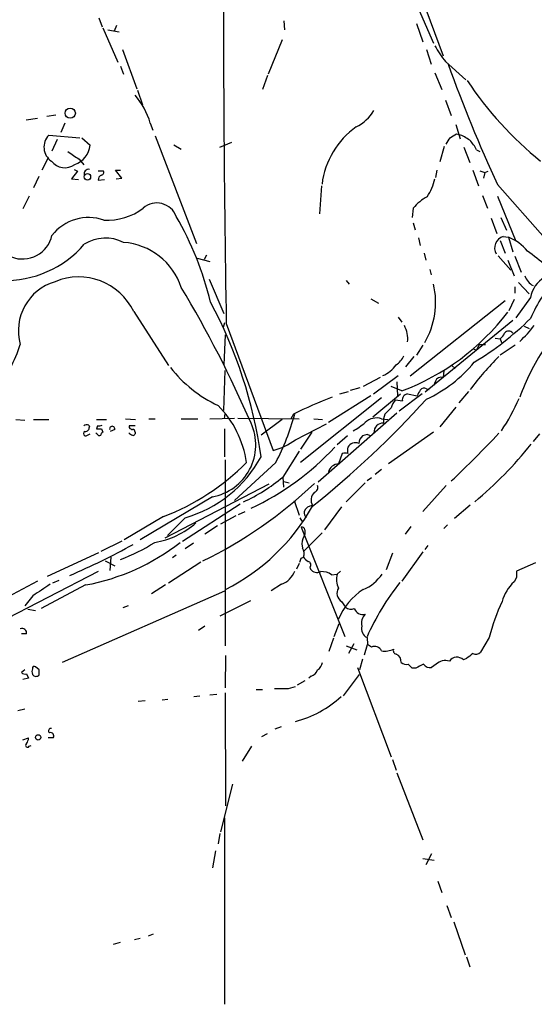
# Model space of a CAD drawing. Extents: x 4 to 969, y 2 to 896.
# Drawn here: x 268 to 337, y 652 to 784 of the extents above; entities that cross this region are included whole.
import ezdxf

# ---------------------------------------------------------------- set-up
doc = ezdxf.new("R2010")
doc.units = 0
doc.header["$MEASUREMENT"] = 0
doc.layers.add('MAIN', color=5, linetype='CONTINUOUS')

msp = doc.modelspace()

# ---------------------------------------------------------------- linework, layer by layer
at = {"layer": 'MAIN'}
for p, q in [((315.468, 798.4066), (323.2573, 780.7113)), ((321.2253, 787.9926), (324.5273, 779.018)), ((278.5533, 784.098), (278.9767, 782.9126)), ((303.276, 783.6746), (303.3607, 782.4893)), ((320.9713, 783.336), (321.818, 780.8806)), ((279.0613, 782.7433), (281.0933, 778.1713)), ((279.7387, 782.4893), (281.2627, 782.2353)), ((280.924, 783.082), (280.5853, 782.32)), ((303.022, 781.1346), (301.1593, 776.5626)), ((281.686, 779.8646), (283.6333, 774.6153)), ((322.326, 779.8646), (322.9187, 777.9173)), ((324.866, 778.256), (327.5753, 775.8006)), ((281.432, 777.6633), (281.8553, 776.5626)), ((323.4267, 776.732), (324.358, 774.5306)), ((301.0747, 776.3933), (300.3973, 774.5306)), ((283.718, 774.446), (284.3953, 772.4986)), ((324.866, 773.0913), (325.628, 771.0593)), ((268.8167, 770.4666), (270.3407, 770.7206)), ((271.6107, 770.9746), (272.796, 771.144)), ((273.9813, 770.0433), (273.4733, 768.7733)), ((285.4113, 770.0433), (285.75, 769.112)), ((326.2207, 769.874), (326.8133, 767.9266)), ((271.8647, 768.4346), (276.0133, 768.096)), ((272.9653, 767.842), (272.288, 766.318)), ((276.2673, 768.096), (277.368, 767.08)), ((286.0887, 768.35), (291.592, 753.9566)), ((294.7247, 766.826), (296.3333, 767.5033)), ((326.3053, 768.604), (326.644, 768.5193)), ((288.544, 767.1646), (289.56, 766.572)), ((324.6967, 766.9106), (324.104, 764.8786)), ((327.3213, 766.826), (328.0833, 764.794)), ((329.0147, 766.4873), (329.438, 766.2333)), ((271.78, 765.3866), (270.9333, 763.778)), ((275.9287, 765.2173), (276.5213, 764.4553)), ((275.6747, 763.6086), (274.9127, 762.5926)), ((275.2513, 763.8626), (275.6747, 763.6086)), ((278.4687, 763.6933), (279.146, 763.6933)), ((281.6013, 762.6773), (280.7547, 763.778)), ((280.7547, 763.778), (281.432, 763.778)), ((323.6807, 763.778), (323.5113, 762.762)), ((328.5067, 763.778), (329.2687, 761.6613)), ((329.438, 763.6933), (330.1153, 763.4393)), ((330.1153, 763.4393), (330.5387, 763.6086)), ((270.51, 762.9313), (269.8327, 761.4073)), ((274.9127, 762.5926), (275.844, 762.508)), ((278.4687, 762.4233), (279.3153, 762.508)), ((280.8393, 762.5926), (281.6013, 762.6773)), ((330.1153, 763.4393), (329.946, 762.6773)), ((308.2713, 761.6613), (308.0173, 757.936)), ((331.8087, 761.8306), (338.1587, 754.634)), ((269.24, 760.3066), (268.3933, 758.6133)), ((329.7767, 760.3913), (330.454, 758.698)), ((331.8087, 760.3066), (334.264, 754.2953)), ((320.548, 758.698), (320.3787, 757.428)), ((330.962, 757.3433), (331.724, 755.3113)), ((332.232, 757.428), (332.994, 755.7346)), ((320.548, 756.7506), (320.802, 755.8193)), ((321.2253, 754.7186), (321.4793, 753.7026)), ((332.1473, 754.38), (332.8247, 752.6866)), ((332.5707, 754.888), (333.248, 754.8033)), ((333.248, 754.8033), (333.8407, 752.856)), ((291.6767, 752.0093), (293.37, 751.586)), ((292.9467, 752.4326), (292.608, 751.84)), ((321.9873, 752.6866), (322.2413, 751.7553)), ((331.8933, 752.348), (333.5867, 750.4006)), ((333.1633, 751.7553), (334.01, 749.6386)), ((334.0947, 752.2633), (334.9413, 750.1466)), ((322.7493, 750.4853), (322.9187, 749.808)), ((293.2853, 749.2153), (295.2327, 744.6433)), ((311.5733, 749.046), (311.9967, 748.538)), ((334.0947, 748.1993), (334.0947, 747.3526)), ((334.6027, 748.792), (336.042, 747.268)), ((314.8753, 746.5906), (315.8913, 745.998)), ((334.01, 746.506), (333.3327, 744.982)), ((336.2113, 746.76), (334.264, 744.0506)), ((332.8247, 746.3366), (320.1247, 736.2613)), ((283.21, 744.8973), (287.8667, 737.7006)), ((318.516, 744.1353), (319.024, 743.458)), ((295.3173, 743.3733), (295.148, 742.7806)), ((295.5713, 743.2886), (301.8367, 726.3553)), ((333.8407, 743.712), (322.1567, 734.1446)), ((335.3647, 742.95), (336.042, 742.6113)), ((295.402, 741.7646), (295.2327, 737.7853)), ((331.47, 741.3413), (332.1473, 741.2566)), ((332.1473, 741.2566), (332.3167, 740.7486)), ((321.818, 740.41), (320.9713, 739.0553)), ((328.5913, 739.902), (329.0147, 739.7326)), ((329.3533, 740.4946), (329.0147, 739.7326)), ((329.3533, 740.4946), (330.2, 740.4946)), ((334.1793, 740.41), (332.1473, 739.0553)), ((320.6327, 738.886), (319.532, 737.5313)), ((325.7127, 737.7006), (326.136, 737.2773)), ((295.2327, 731.6893), (295.402, 737.0233)), ((316.1453, 736.092), (313.8593, 734.9066)), ((315.214, 733.8906), (318.516, 736.346)), ((324.612, 737.0233), (324.5273, 736.092)), ((312.166, 734.3986), (313.436, 734.7373)), ((319.024, 734.314), (317.5847, 734.9066)), ((318.3467, 735.4993), (318.4313, 733.6366)), ((322.326, 734.568), (322.6647, 734.4833)), ((323.5113, 735.584), (323.2573, 734.9913)), ((316.3147, 733.3826), (305.4773, 724.7466)), ((314.8753, 733.6366), (309.2027, 730.0806)), ((310.7267, 733.8906), (311.912, 734.2293)), ((315.1293, 730.8426), (318.8547, 733.8906)), ((321.7333, 733.8906), (318.6853, 731.6046)), ((319.786, 733.8906), (321.056, 733.6366)), ((327.914, 734.2293), (326.644, 732.7053)), ((318.1773, 733.1286), (319.1087, 732.9593)), ((326.2207, 732.1126), (324.104, 729.488)), ((293.37, 730.5886), (296.672, 730.6733)), ((295.3173, 730.5886), (295.402, 731.266)), ((297.0953, 730.6733), (305.308, 730.5886)), ((304.546, 731.1813), (304.2073, 730.5886)), ((318.3467, 731.3506), (307.848, 722.122)), ((316.738, 731.1813), (316.5687, 730.5886)), ((267.462, 730.504), (268.6473, 730.4193)), ((269.8327, 730.504), (271.8647, 730.504)), ((277.1987, 729.742), (277.2833, 729.488)), ((278.2147, 730.504), (279.5693, 730.504)), ((278.384, 729.6573), (278.2147, 729.234)), ((282.1093, 730.5886), (283.464, 730.504)), ((282.6173, 729.6573), (282.6173, 729.4033)), ((285.242, 730.5886), (286.0887, 730.5886)), ((289.56, 730.5886), (291.7613, 730.5886)), ((303.022, 730.504), (300.228, 728.3873)), ((304.8, 727.7946), (308.9487, 729.9113)), ((307.2553, 730.5886), (308.4407, 730.504)), ((316.3147, 730.5886), (317.1613, 730.504)), ((316.5687, 730.5886), (316.5687, 729.996)), ((277.0293, 728.3873), (277.368, 728.5566)), ((278.2993, 728.5566), (278.13, 728.6413)), ((278.892, 729.234), (279.0613, 728.8106)), ((280.67, 729.1493), (280.0773, 728.8953)), ((283.3793, 728.8106), (283.3793, 728.5566)), ((295.3173, 729.234), (295.3173, 725.5086)), ((307.0013, 728.8106), (305.4773, 726.5246)), ((311.7427, 728.3026), (310.388, 727.1173)), ((314.3673, 728.472), (313.7747, 728.3026)), ((323.2573, 728.8106), (317.246, 724.5773)), ((337.3967, 728.5566), (336.55, 727.5406)), ((305.308, 726.2706), (303.1067, 722.7993)), ((311.0653, 725.932), (310.5573, 724.5773)), ((295.402, 725.0853), (295.402, 700.278)), ((302.1753, 724.7466), (296.672, 719.6666)), ((303.1067, 722.7993), (303.1913, 721.4446)), ((316.3147, 723.8153), (315.468, 723.138)), ((301.244, 721.868), (287.3587, 714.6713)), ((303.276, 722.2066), (303.9533, 722.0373)), ((314.1133, 722.0373), (311.5733, 719.4973)), ((314.96, 722.7146), (314.3673, 722.2913)), ((324.9507, 721.6986), (321.818, 718.2273)), ((293.7087, 720.1746), (284.0567, 714.4173)), ((289.7293, 714.248), (297.434, 719.2433)), ((304.6307, 719.6666), (305.308, 717.7193)), ((310.9807, 718.82), (308.6947, 715.772)), ((328.168, 719.074), (326.0513, 717.296)), ((287.1893, 717.55), (281.94, 714.4173)), ((296.8413, 717.6346), (294.8093, 716.534)), ((297.18, 717.804), (298.1113, 718.2273)), ((290.068, 717.3806), (287.6973, 715.01)), ((294.386, 716.28), (292.6927, 715.1793)), ((305.3927, 717.3806), (305.7313, 716.788)), ((320.2093, 716.1953), (319.4473, 715.1793)), ((325.12, 716.4493), (324.612, 715.9413)), ((305.562, 716.1106), (311.404, 701.548)), ((308.356, 715.3486), (305.9853, 712.978)), ((306.07, 715.772), (306.07, 715.1793)), ((281.6013, 714.248), (278.8073, 712.8933)), ((291.1687, 713.994), (290.068, 713.232)), ((305.6467, 713.9093), (305.7313, 713.3166)), ((322.4953, 713.6553), (322.072, 713.1473)), ((271.6953, 709.5913), (278.5533, 712.724)), ((288.8827, 712.3853), (288.3747, 712.0466)), ((317.754, 712.6393), (316.9073, 710.438)), ((321.818, 712.8086), (319.024, 708.914)), ((279.4, 711.6233), (280.67, 710.946)), ((280.162, 712.1313), (279.9927, 710.3533)), ((292.1847, 711.454), (287.8667, 708.66)), ((305.308, 711.2846), (304.9693, 710.5226)), ((305.562, 711.962), (305.9007, 712.1313)), ((336.8887, 711.3693), (334.3487, 710.2686)), ((278.4687, 710.184), (254.508, 697.9073)), ((306.7473, 710.7766), (306.832, 710.5226)), ((309.626, 709.7606), (310.388, 709.8453)), ((310.8113, 710.2686), (310.388, 709.8453)), ((270.3407, 708.914), (262.382, 704.6806)), ((276.7753, 708.406), (270.8487, 705.2733)), ((273.2193, 708.9986), (272.3727, 708.66)), ((287.4433, 708.406), (285.5807, 707.2206)), ((302.9373, 708.4906), (301.5827, 707.644)), ((334.3487, 709.422), (334.01, 708.8293)), ((269.748, 706.9666), (268.6473, 705.612)), ((295.3173, 707.5593), (273.6427, 698.0766)), ((298.7887, 706.2893), (294.7247, 704.2573)), ((310.9807, 706.2046), (311.4887, 705.4426)), ((269.0707, 705.1886), (270.0867, 705.0193)), ((282.448, 705.612), (281.7707, 705.358)), ((309.9647, 701.548), (310.642, 703.2413)), ((268.9013, 701.8866), (268.224, 701.8866)), ((292.6927, 702.9026), (291.846, 702.31)), ((309.88, 701.294), (309.2873, 699.516)), ((312.5893, 700.532), (311.912, 699.262)), ((314.0287, 699.0926), (314.452, 700.4473)), ((314.3673, 701.3786), (314.452, 700.4473)), ((314.96, 700.1086), (314.452, 700.4473)), ((330.708, 701.3786), (329.5227, 699.4313)), ((311.5733, 700.278), (313.0127, 699.77)), ((295.4867, 699.008), (295.402, 694.69)), ((313.7747, 698.5), (313.3513, 697.0606)), ((323.596, 697.8226), (323.0033, 697.3993)), ((327.66, 698.5846), (327.2367, 698.4153)), ((268.6473, 697.0606), (268.224, 696.722)), ((268.9013, 696.5526), (269.1553, 695.96)), ((270.5947, 697.0606), (270.0867, 697.484)), ((311.2347, 693.5893), (313.3513, 696.468)), ((313.0973, 697.3993), (317.5847, 685.4613)), ((320.8867, 697.3146), (320.3787, 697.3146)), ((269.1553, 695.96), (268.3933, 695.7906)), ((306.07, 695.6213), (305.054, 695.0286)), ((306.9167, 696.214), (306.578, 695.96)), ((293.37, 693.7586), (294.3013, 693.8433)), ((295.402, 694.0126), (295.4867, 678.942)), ((299.5507, 694.436), (300.3973, 694.436)), ((303.8687, 694.6053), (304.8, 694.8593)), ((283.8027, 692.912), (284.734, 692.9966)), ((287.02, 693.0813), (287.782, 693.166)), ((291.2533, 693.5046), (292.0153, 693.5893)), ((267.716, 691.642), (268.6473, 691.896)), ((300.3127, 688.1706), (301.0747, 688.594)), ((302.0907, 689.1866), (302.9373, 689.5253)), ((268.3933, 687.7473), (269.1553, 688.0013)), ((272.4573, 688.0013), (271.78, 688.0013)), ((269.24, 686.9006), (269.494, 686.9853)), ((298.958, 686.9006), (297.688, 684.8686)), ((317.754, 685.1226), (318.262, 683.6833)), ((318.3467, 683.3446), (321.818, 674.37)), ((296.418, 681.8206), (294.8093, 675.4706)), ((295.3173, 677.3333), (295.3173, 652.4413)), ((294.7247, 675.2166), (294.4707, 673.862)), ((294.132, 672.9306), (293.7087, 670.6446)), ((321.818, 671.9146), (323.342, 671.6606)), ((323.0033, 672.5073), (322.2413, 671.068)), ((323.85, 668.8666), (324.358, 667.3426)), ((325.0353, 665.6493), (325.628, 664.0406)), ((325.9667, 663.448), (327.4907, 659.0453)), ((283.2947, 661.0773), (284.0567, 661.2466)), ((285.1573, 661.5853), (285.8347, 661.8393)), ((280.5007, 660.4846), (281.432, 660.7386)), ((327.66, 658.7913), (328.0833, 657.4366))]:
    msp.add_line(p, q, dxfattribs=at)
for centre, radius in [((274.7242, 771.3725), 0.683), ((277.0226, 762.8771), 0.4273), ((270.44, 688.0676), 0.3573)]:
    msp.add_circle(centre, radius, dxfattribs=at)
for centre, radius, start, end in [((2728.2907, 786.3411), 2433.1003, 179.6620422, 181.0138733), ((335.6309, 787.1238), 13.9471, 208.950781, 219.480668), ((503.9346, 841.8916), 189.8344, 199.69424, 204.944574), ((368.2833, 802.8815), 48.799, 213.826609, 230.989281), ((275.9046, 767.2746), 9.9017, 16.237499, 40.984027), ((310.4749, 774.5544), 5.5865, 296.047209, 329.708865), ((319.3205, 760.5182), 11.0532, 125.334003, 172.738484), ((273.4827, 766.8403), 2.2716, 135.422714, 235.720891), ((113.4893, 894.6969), 246.8984, 328.922667, 329.151806), ((198.882, 979.9999), 246.8297, 300.851168, 301.08035), ((324.6691, 763.0486), 5.8163, 54.054758, 70.150628), ((324.3469, 764.0406), 5.2702, 27.66198, 44.848556), ((529.1819, 1146.748), 457.9332, 236.195341, 236.42451), ((274.3708, 767.3949), 3.0137, 288.679644, 354.002239), ((273.985, 766.3455), 2.255, 217.80345, 306.806377), ((277.1607, 763.2896), 0.586, 77.922999, 198.815246), ((278.8214, 763.4816), 0.3875, 280.497939, 33.11188), ((279.1155, 762.49), 0.6502, 110.104314, 185.887705), ((316.102, 764.3288), 7.5277, 326.936917, 346.66508), ((325.29, 754.8025), 6.1369, 117.981046, 140.597278), ((279.6578, 765.0645), 7.9866, 266.934538, 307.141506), ((286.3003, 756.6235), 2.7599, 20.661012, 131.265801), ((277.1864, 751.1976), 6.2363, 70.864267, 141.763616), ((252.1678, 736.2819), 42.4539, 13.464951, 30.137967), ((268.3381, 755.9531), 4.0502, 248.737116, 347.222006), ((279.4554, 749.3537), 5.3417, 63.303036, 122.236983), ((332.9489, 753.4012), 1.5342, 104.271751, 211.394159), ((331.4906, 749.7437), 5.3561, 36.64611, 70.845855), ((266.0171, 763.0576), 14.0178, 268.292052, 319.059198), ((281.1871, 745.3263), 8.825, 18.418524, 85.657612), ((324.2163, 735.8286), 20.6573, 47.231882, 55.932143), ((275.8542, 741.3293), 8.1755, 25.876141, 112.608167), ((337.6163, 750.4047), 2.2984, 199.470041, 242.359072), ((340.1453, 746.0503), 3.9975, 121.208337, 169.773738), ((350.5321, 738.1101), 15.4718, 133.221434, 157.759919), ((274.6137, 742.3352), 6.8124, 106.21573, 195.675291), ((155.9456, 667.9814), 155.8016, 23.455439, 30.952581), ((312.9543, 746.1209), 10.5827, 329.492703, 13.202916), ((239.0243, 716.8817), 61.8087, 8.023207, 28.281921), ((308.0286, 763.8929), 31.5565, 290.391671, 322.797072), ((307.2888, 773.491), 41.3308, 301.162273, 314.409393), ((316.0166, 741.2498), 3.7923, 353.694679, 28.075331), ((324.1144, 752.6772), 15.8702, 312.18665, 322.584437), ((330.9193, 742.8233), 1.9906, 308.089814, 336.155872), ((333.2903, 741.5812), 0.703, 38.473982, 141.520947), ((248.7867, 746.7139), 20.2469, 322.837777, 342.111026), ((365.6429, 722.0537), 32.9133, 147.160827, 159.709621), ((316.8781, 739.9996), 2.6112, 302.004685, 336.791902), ((357.198, 713.2112), 35.9895, 134.488014, 143.767431), ((301.5028, 747.6655), 16.8377, 217.366242, 245.314245), ((314.8147, 740.226), 4.2238, 293.27892, 324.701378), ((314.8736, 749.4109), 17.8298, 294.706821, 320.725448), ((324.2805, 735.3156), 0.8147, 72.365716, 160.764386), ((321.9958, 734.0177), 0.6418, 59.034712, 143.592573), ((328.7453, 683.4857), 53.4834, 110.848442, 116.901854), ((319.8319, 733.1453), 0.7467, 93.524163, 194.423321), ((326.2058, 731.2744), 5.6657, 146.535436, 155.359198), ((309.845, 744.1268), 27.0999, 326.018497, 336.447533), ((284.8285, 722.783), 13.5948, 8.304739, 44.825364), ((225.0508, 821.5495), 131.3992, 308.632324, 317.757221), ((528.8362, 519.9298), 299.354, 134.885409, 135.114591), ((320.8538, 730.9776), 3.4337, 141.2125, 162.187182), ((274.0406, 739.571), 31.8013, 332.214893, 344.703386), ((315.6373, 728.5003), 2.1954, 72.028042, 133.96099), ((276.9639, 728.8683), 0.9047, 74.95762, 119.290823), ((276.7049, 729.4737), 0.5786, 268.593643, 1.416257), ((278.5535, 730.5876), 0.9456, 259.674018, 296.58673), ((280.3314, 729.234), 0.3491, 345.955794, 194.040224), ((282.9983, 539.1575), 190.5002, 89.885408, 90.114592), ((283.0828, 729.6994), 0.5517, 212.460041, 265.623597), ((292.4731, 727.093), 7.0278, 280.126048, 24.398073), ((308.7698, 736.1647), 8.0975, 297.46725, 311.29196), ((316.5122, 728.7825), 1.2148, 87.33426, 182.66574), ((276.8044, 728.6042), 0.3125, 111.334991, 316.037384), ((278.5534, 898.5838), 169.3501, 269.885409, 270.114558), ((278.638, 728.7262), 0.3788, 206.598874, 296.54476), ((279.3582, 728.3446), 0.5525, 122.502209, 175.567893), ((283.407, 729.487), 1.1591, 221.036657, 251.577556), ((283.083, 728.853), 0.2993, 351.856362, 98.124688), ((283.1254, 728.6411), 0.2676, 251.544736, 341.592135), ((314.7332, 727.1884), 1.4697, 130.704043, 176.16907), ((272.2713, 601.3873), 133.8753, 71.443693, 71.672876), ((210.5071, 843.7622), 167.3559, 313.46258, 316.53742), ((283.7334, 751.2154), 35.9122, 294.934475, 317.120387), ((299.8676, 734.1795), 8.0682, 284.126151, 307.68645), ((312.844, 726.3553), 1.1013, 157.395743, 202.604257), ((312.801, 726.3129), 1.0793, 64.439202, 154.439202), ((293.9586, 761.0714), 54.218, 309.933042, 321.340621), ((285.4633, 733.5504), 16.8127, 285.895449, 331.424462), ((311.4463, 724.7885), 1.2053, 71.572567, 108.427433), ((276.0359, 746.8849), 31.3837, 290.817266, 315.137485), ((310.6728, 723.0513), 1.5304, 94.328354, 163.864841), ((288.6472, 739.9628), 22.4424, 294.2292, 310.112676), ((266.6942, 764.676), 58.9692, 295.885572, 313.572458), ((307.0862, 721.4445), 0.7232, 290.544918, 20.569954), ((308.3715, 719.7128), 1.4751, 134.368289, 209.371507), ((283.0612, 732.4188), 27.5649, 296.793261, 330.641794), ((307.1073, 717.7826), 1.2069, 91.011248, 158.379309), ((306.9979, 718.0696), 1.0248, 171.147996, 222.247363), ((284.2556, 724.8263), 10.889, 279.239748, 311.756459), ((305.6891, 715.7509), 0.3815, 3.170666, 109.460862), ((309.7966, 713.2317), 4.2048, 152.40748, 170.72652), ((240.934, 789.2163), 86.3945, 292.976708, 299.232595), ((271.5973, 736.7856), 28.8481, 280.340162, 308.082554), ((272.1848, 736.0021), 25.9155, 290.905145, 302.224761), ((304.8424, 712.5848), 1.1514, 336.804023, 39.463421), ((178.4699, 754.0355), 133.8752, 341.453843, 341.683013), ((307.2132, 712.851), 1.4969, 208.737847, 241.253601), ((306.4229, 711.0918), 0.4523, 315.824085, 81.045813), ((301.8363, 711.3696), 3.0823, 290.928076, 339.071924), ((307.6982, 711.1087), 1.0459, 214.083601, 297.846573), ((308.3319, 708.0197), 2.1692, 53.37469, 93.838146), ((312.685, 709.115), 2.4103, 162.362643, 208.022707), ((311.7339, 713.0735), 5.6734, 292.001323, 325.318898), ((545.9985, 709.8453), 211.6502, 179.885408, 180.114592), ((651.8907, 136.2291), 686.8583, 123.5754783, 123.8046613), ((344.2162, 688.3866), 32.5877, 141.338764, 156.34194), ((338.0921, 704.522), 5.9343, 133.462356, 163.528622), ((311.5882, 707.2887), 1.2427, 146.055457, 240.734922), ((318.757, 700.3896), 8.8937, 123.41437, 157.21447), ((357.5232, 694.68), 27.6392, 155.356844, 165.974214), ((312.2205, 706.3318), 1.1516, 230.546065, 293.192057), ((313.7977, 705.6555), 1.1869, 198.784523, 285.420236), ((315.3493, 703.326), 1.7125, 136.19955, 194.314581), ((268.2718, 701.9676), 0.6347, 352.667837, 110.002388), ((314.9432, 702.547), 1.3027, 164.158519, 243.761484), ((315.3834, 699.1773), 1.023, 24.443028, 114.448126), ((316.7379, 702.1409), 2.5753, 260.541701, 297.40582), ((318.3466, 699.6429), 0.4732, 153.429535, 259.701651), ((317.8301, 698.1528), 1.1118, 356.07006, 67.141098), ((497.4454, 487.2332), 271.1024, 128.54687, 128.776037), ((328.8984, 700.0449), 0.8754, 243.420314, 315.495234), ((306.8315, 698.4157), 1.6445, 304.513368, 348.100396), ((319.6168, 698.7263), 0.9387, 223.800038, 285.69303), ((193.1247, 570.5686), 179.6055, 44.885409, 45.114591), ((448.3946, 443.5688), 283.981, 116.45046, 116.679643), ((322.7979, 698.5078), 1.1274, 217.431005, 280.497585), ((324.866, 696.4343), 1.8816, 74.336524, 132.451897), ((326.3779, 697.5323), 1.2318, 45.795998, 144.589937), ((268.6897, 697.1455), 0.6295, 222.282873, 289.640967), ((270.9036, 696.849), 1.2975, 162.923893, 197.076107), ((269.9174, 697.2863), 0.2603, 49.424969, 192.49299), ((270.1647, 696.8187), 0.6119, 214.970541, 314.642485), ((101.2947, 696.722), 169.3003, 359.885375, 0.114591), ((306.3246, 697.6527), 1.5558, 292.369719, 337.630281), ((302.9374, 1160.3048), 465.7004, 269.885409, 270.114579), ((301.4984, 703.576), 13.7749, 283.867772, 313.017849), ((272.1572, 688.9403), 0.3342, 82.071139, 231.53563), ((272.0838, 688.2503), 0.4489, 326.309933, 107.433969), ((269.0001, 686.9994), 0.2594, 112.383739, 337.616261), ((267.6332, 688.0853), 1.5244, 326.291169, 356.841227)]:
    msp.add_arc(centre, radius, start, end, dxfattribs=at)

doc.saveas('drawing.dxf')
